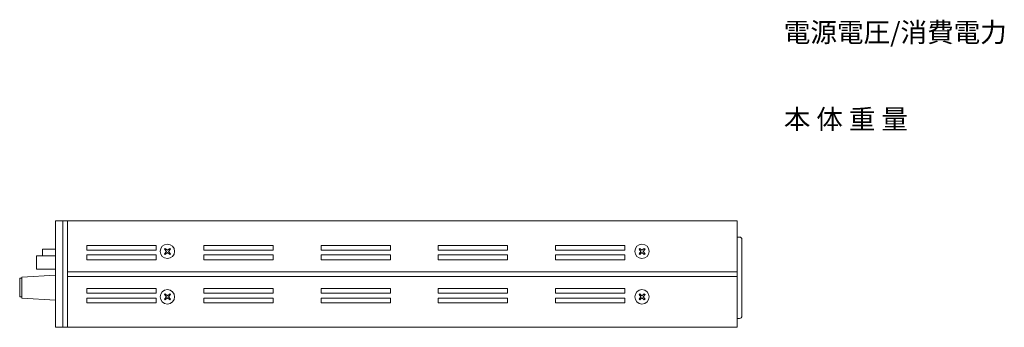
# Model space of a CAD drawing. Units: millimetres. Extents: x 133 to 1538, y 1038 to 1948.
# Drawn here: x 777 to 1189, y 1353 to 1481 of the extents above; entities that cross this region are included whole.
import ezdxf

# ---------------------------------------------------------------- set-up
doc = ezdxf.new("R2010")
doc.units = ezdxf.units.MM
doc.header["$LTSCALE"] = 25.4
doc.layers.add('SEIHIN', color=7, linetype='Continuous', lineweight=0)
doc.layers.add('SPEC', color=4, linetype='Continuous', lineweight=0)
doc.styles.get("Standard").update_dxf_attribs({"font": 'txt', "bigfont": 'BIGFONT.SHX'})

msp = doc.modelspace()

# ---------------------------------------------------------------- linework, layer by layer
at = {"layer": 'SEIHIN', "color": 7, "lineweight": 0}
for p, q in [((792.45, 1397.11), (792.45, 1352.66)), ((792.45, 1397.11), (1077.45, 1397.11)), ((795.45, 1397.11), (795.45, 1352.66)), ((797.45, 1397.11), (797.45, 1352.66)), ((1077.45, 1397.11), (1077.45, 1352.66)), ((1078.45, 1390.37), (1077.45, 1390.37)), ((1079.45, 1389.37), (1079.45, 1357.37)), ((786.95, 1385.37), (792.45, 1385.37)), ((786.95, 1382.55), (786.95, 1385.37)), ((805.45, 1386.88), (834.45, 1386.88)), ((805.45, 1386.88), (805.45, 1384.88)), ((805.45, 1384.88), (834.45, 1384.88)), ((834.45, 1386.88), (834.45, 1384.88)), ((838.25, 1385.64), (837.95, 1385.34)), ((837.95, 1385.34), (838.77, 1384.38)), ((838.77, 1384.38), (837.95, 1383.42)), ((839.21, 1384.82), (838.25, 1385.64)), ((838.25, 1383.12), (839.21, 1383.94)), ((840.17, 1385.64), (839.21, 1384.82)), ((839.21, 1383.94), (840.17, 1383.12)), ((839.65, 1384.38), (840.46, 1385.34)), ((840.46, 1383.42), (839.65, 1384.38)), ((840.46, 1385.34), (840.17, 1385.64)), ((854.45, 1386.88), (883.45, 1386.88)), ((854.45, 1386.88), (854.45, 1384.88)), ((854.45, 1384.88), (883.45, 1384.88)), ((883.45, 1386.88), (883.45, 1384.88)), ((903.45, 1386.88), (932.45, 1386.88)), ((903.45, 1386.88), (903.45, 1384.88)), ((903.45, 1384.88), (932.45, 1384.88)), ((932.45, 1386.88), (932.45, 1384.88)), ((952.45, 1386.88), (981.45, 1386.88)), ((952.45, 1386.88), (952.45, 1384.88)), ((952.45, 1384.88), (981.45, 1384.88)), ((981.45, 1386.88), (981.45, 1384.88)), ((1001.45, 1386.88), (1030.45, 1386.88)), ((1001.45, 1386.88), (1001.45, 1384.88)), ((1001.45, 1384.88), (1030.45, 1384.88)), ((1030.45, 1386.88), (1030.45, 1384.88)), ((1036.71, 1385.64), (1036.42, 1385.34)), ((1036.42, 1385.34), (1037.23, 1384.38)), ((1037.23, 1384.38), (1036.42, 1383.42)), ((1037.67, 1384.82), (1036.71, 1385.64)), ((1036.71, 1383.12), (1037.67, 1383.94)), ((1038.63, 1385.64), (1037.67, 1384.82)), ((1037.67, 1383.94), (1038.63, 1383.12)), ((1038.11, 1384.38), (1038.93, 1385.34)), ((1038.93, 1383.42), (1038.11, 1384.38)), ((1038.93, 1385.34), (1038.63, 1385.64)), ((784.45, 1382.55), (792.45, 1382.55)), ((784.45, 1382.55), (784.45, 1376.93)), ((805.45, 1382.88), (834.45, 1382.88)), ((805.45, 1382.88), (805.45, 1380.88)), ((805.45, 1380.88), (834.45, 1380.88)), ((834.45, 1382.88), (834.45, 1380.88)), ((837.95, 1383.42), (838.25, 1383.12)), ((840.17, 1383.12), (840.46, 1383.42)), ((854.45, 1382.88), (883.45, 1382.88)), ((854.45, 1382.88), (854.45, 1380.88)), ((854.45, 1380.88), (883.45, 1380.88)), ((883.45, 1382.88), (883.45, 1380.88)), ((903.45, 1382.88), (932.45, 1382.88)), ((903.45, 1382.88), (903.45, 1380.88)), ((903.45, 1380.88), (932.45, 1380.88)), ((932.45, 1382.88), (932.45, 1380.88)), ((952.45, 1382.88), (981.45, 1382.88)), ((952.45, 1382.88), (952.45, 1380.88)), ((952.45, 1380.88), (981.45, 1380.88)), ((981.45, 1382.88), (981.45, 1380.88)), ((1001.45, 1382.88), (1030.45, 1382.88)), ((1001.45, 1382.88), (1001.45, 1380.88)), ((1001.45, 1380.88), (1030.45, 1380.88)), ((1030.45, 1382.88), (1030.45, 1380.88)), ((1036.42, 1383.42), (1036.71, 1383.12)), ((1038.63, 1383.12), (1038.93, 1383.42)), ((784.45, 1376.93), (792.45, 1376.93)), ((797.45, 1375.88), (1077.45, 1375.88)), ((777.46, 1373.13), (777.44, 1365.32)), ((777.46, 1373.13), (778.36, 1373.13)), ((778.36, 1373.58), (792.45, 1374.49)), ((778.36, 1373.58), (778.36, 1364.87)), ((797.45, 1373.88), (1077.45, 1373.88)), ((805.45, 1368.88), (834.45, 1368.88)), ((805.45, 1366.88), (805.45, 1368.88)), ((834.45, 1366.88), (834.45, 1368.88)), ((854.45, 1368.88), (883.45, 1368.88)), ((854.45, 1366.88), (854.45, 1368.88)), ((883.45, 1366.88), (883.45, 1368.88)), ((903.45, 1368.88), (932.45, 1368.88)), ((903.45, 1366.88), (903.45, 1368.88)), ((932.45, 1366.88), (932.45, 1368.88)), ((952.45, 1368.88), (981.45, 1368.88)), ((952.45, 1366.88), (952.45, 1368.88)), ((981.45, 1366.88), (981.45, 1368.88)), ((1001.45, 1368.88), (1030.45, 1368.88)), ((1001.45, 1366.88), (1001.45, 1368.88)), ((1030.45, 1366.88), (1030.45, 1368.88)), ((777.44, 1365.32), (778.34, 1365.32)), ((778.36, 1364.87), (792.45, 1363.95)), ((805.45, 1366.88), (834.45, 1366.88)), ((805.45, 1364.88), (834.45, 1364.88)), ((805.45, 1362.88), (805.45, 1364.88)), ((805.45, 1362.88), (834.45, 1362.88)), ((834.45, 1362.88), (834.45, 1364.88)), ((837.95, 1366.34), (838.25, 1366.64)), ((838.77, 1365.38), (837.95, 1366.34)), ((837.95, 1364.42), (838.77, 1365.38)), ((838.25, 1364.12), (837.95, 1364.42)), ((838.25, 1366.64), (839.21, 1365.82)), ((839.21, 1364.94), (838.25, 1364.12)), ((839.21, 1365.82), (840.17, 1366.64)), ((840.17, 1364.12), (839.21, 1364.94)), ((840.46, 1366.34), (839.65, 1365.38)), ((839.65, 1365.38), (840.46, 1364.42)), ((840.17, 1366.64), (840.46, 1366.34)), ((840.46, 1364.42), (840.17, 1364.12)), ((854.45, 1366.88), (883.45, 1366.88)), ((854.45, 1364.88), (883.45, 1364.88)), ((854.45, 1362.88), (854.45, 1364.88)), ((854.45, 1362.88), (883.45, 1362.88)), ((883.45, 1362.88), (883.45, 1364.88)), ((903.45, 1366.88), (932.45, 1366.88)), ((903.45, 1364.88), (932.45, 1364.88)), ((903.45, 1362.88), (903.45, 1364.88)), ((903.45, 1362.88), (932.45, 1362.88)), ((932.45, 1362.88), (932.45, 1364.88)), ((952.45, 1366.88), (981.45, 1366.88)), ((952.45, 1364.88), (981.45, 1364.88)), ((952.45, 1362.88), (952.45, 1364.88)), ((952.45, 1362.88), (981.45, 1362.88)), ((981.45, 1362.88), (981.45, 1364.88)), ((1001.45, 1366.88), (1030.45, 1366.88)), ((1001.45, 1364.88), (1030.45, 1364.88)), ((1001.45, 1362.88), (1001.45, 1364.88)), ((1001.45, 1362.88), (1030.45, 1362.88)), ((1030.45, 1362.88), (1030.45, 1364.88)), ((1036.42, 1366.34), (1036.71, 1366.64)), ((1037.23, 1365.38), (1036.42, 1366.34)), ((1036.42, 1364.42), (1037.23, 1365.38)), ((1036.71, 1364.12), (1036.42, 1364.42)), ((1036.71, 1366.64), (1037.67, 1365.82)), ((1037.67, 1364.94), (1036.71, 1364.12)), ((1037.67, 1365.82), (1038.63, 1366.64)), ((1038.63, 1364.12), (1037.67, 1364.94)), ((1038.93, 1366.34), (1038.11, 1365.38)), ((1038.11, 1365.38), (1038.93, 1364.42)), ((1038.63, 1366.64), (1038.93, 1366.34)), ((1038.93, 1364.42), (1038.63, 1364.12)), ((1078.45, 1356.37), (1077.45, 1356.37)), ((792.45, 1352.66), (1077.45, 1352.66))]:
    msp.add_line(p, q, dxfattribs=at)
for centre in [(839.21, 1384.38), (1037.67, 1384.38), (839.21, 1365.38), (1037.67, 1365.38)]:
    msp.add_circle(centre, 3, dxfattribs=at)
for centre, start, end in [((1078.45, 1389.37), 0, 90), ((1078.45, 1357.37), 270, 0)]:
    msp.add_arc(centre, 1, start, end, dxfattribs=at)

# ---------------------------------------------------------------- texts
at = {"layer": 'SPEC', "color": 7, "char_height": 9.2604, "attachment_point": 1, "line_spacing_factor": 0.782827}
for s, insert in [('{\\H0.8795x;\\l電源電圧/消費電力}', (1096.97, 1479.99)), ('{\\H0.8795x;\\l本 体 重 量}', (1096.97, 1443.68))]:
    msp.add_mtext(s, dxfattribs=dict(at, insert=insert))

doc.saveas('drawing.dxf')
